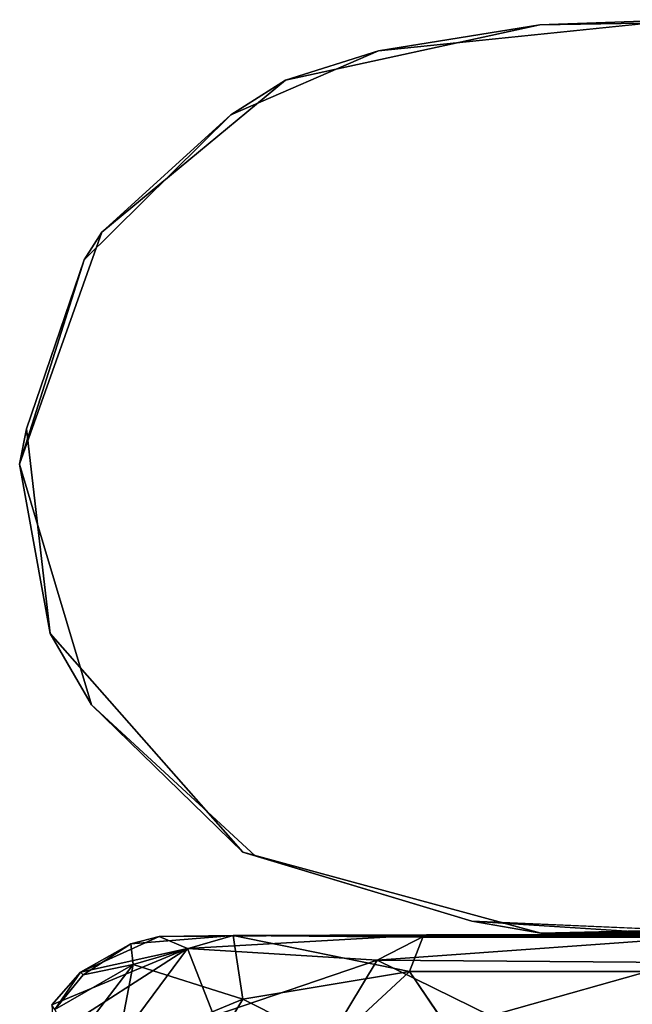
# Model space of a CAD drawing. Units: centimetres. Extents: x 1302 to 4056, y -1719 to 7219.
# Drawn here: x 1915 to 1917, y 2014 to 2017 of the extents above; entities that cross this region are included whole.
import ezdxf

# ---------------------------------------------------------------- set-up
doc = ezdxf.new("R2010")
doc.units = ezdxf.units.CM
doc.header["$MEASUREMENT"] = 0
doc.layers.add('Metal', color=251, linetype='Continuous')
doc.layers.add('Seating_WHITE', color=255, linetype='Continuous')

msp = doc.modelspace()

# ---------------------------------------------------------------- linework, layer by layer
at = {"layer": 'Metal'}
for points, invisible_edges in [([(1916.9479, 2017.1012, -26.1954), (1916.9479, 2017.1012, -26.1954), (1916.0911, 2014.6032, -26.1954), (1915.5993, 2015.0563, -26.1954)], 11), ([(1915.5993, 2015.0563, -26.1954), (1915.5993, 2015.0563, -26.1954), (1916.1825, 2016.9349, -26.1954), (1916.9479, 2017.1012, -26.1954)], 11), ([(1916.7427, 2014.4062, -26.1954), (1916.7427, 2014.4062, -26.1954), (1916.0911, 2014.6032, -26.1954), (1916.9479, 2017.1012, -26.1954)], 13), ([(1919.1152, 2014.3664, 14.4296), (1919.1152, 2014.3664, 14.4296), (1917.3704, 2017.1164, 14.4296), (1916.4619, 2017.0232, 14.4296)], 11), ([(1916.9479, 2017.1012, -26.1954), (1916.9479, 2017.1012, -26.1954), (1917.8637, 2014.3585, -26.1954), (1916.7427, 2014.4062, -26.1954)], 11), ([(1917.8652, 2017.1164, -26.1954), (1917.8652, 2017.1164, -26.1954), (1917.8637, 2014.3585, -26.1954), (1916.9479, 2017.1012, -26.1954)], 4), ([(1919.1152, 2014.3664, 14.4296), (1919.1152, 2014.3664, 14.4296), (1916.4619, 2017.0232, 14.4296), (1916.0186, 2016.8302, 14.4296)], 11), ([(1915.5993, 2015.0563, -26.1954), (1915.5993, 2015.0563, -26.1954), (1915.6306, 2016.4776, -26.1954), (1916.1825, 2016.9349, -26.1954)], 11), ([(1919.1152, 2014.3664, 14.4296), (1919.1152, 2014.3664, 14.4296), (1916.0186, 2016.8302, 14.4296), (1915.5768, 2016.3948, 14.4297)], 11), ([(1915.5993, 2015.0563, -26.1954), (1915.5993, 2015.0563, -26.1954), (1915.3831, 2015.7799, -26.1954), (1915.6306, 2016.4776, -26.1954)], 9), ([(1919.1152, 2014.3664, 14.4296), (1919.1152, 2014.3664, 14.4296), (1915.5768, 2016.3948, 14.4297), (1915.4041, 2015.8861, 14.4296)], 11), ([(1919.1152, 2014.3664, 14.4296), (1919.1152, 2014.3664, 14.4296), (1915.4041, 2015.8861, 14.4296), (1915.4748, 2015.2716, 14.4296)], 11), ([(1919.1152, 2014.3664, 14.4296), (1919.1152, 2014.3664, 14.4296), (1915.4748, 2015.2716, 14.4296), (1916.0539, 2014.6133, 14.4296)], 11), ([(1919.1152, 2014.3664, 14.4296), (1919.1152, 2014.3664, 14.4296), (1916.0539, 2014.6133, 14.4296), (1916.9505, 2014.3698, 14.4296)], 2), ([(1916.7427, 2014.4062, -26.1954), (1916.7427, 2014.4062, -26.1954), (1917.3652, 2014.3664, -7.1441), (1916.9505, 2014.3698, 14.4296)], 4), ([(1917.8675, 2014.3671, 10.4542), (1917.8675, 2014.3671, 10.4542), (1916.9505, 2014.3698, 14.4296), (1917.3652, 2014.3664, -7.1441)], 4)]:
    msp.add_3dface(points, dxfattribs=dict(at, invisible_edges=invisible_edges))
for points in [[(1916.4619, 2017.0232, 14.4296), (1916.4619, 2017.0232, 14.4296), (1916.9479, 2017.1012, -26.1954), (1916.1825, 2016.9349, -26.1954)], [(1917.3704, 2017.1164, 14.4296), (1917.3704, 2017.1164, 14.4296), (1916.9479, 2017.1012, -26.1954), (1916.4619, 2017.0232, 14.4296)], [(1917.8642, 2017.1159, 10.2574), (1917.8642, 2017.1159, 10.2574), (1916.9479, 2017.1012, -26.1954), (1917.3704, 2017.1164, 14.4296)], [(1917.8652, 2017.1164, -26.1954), (1917.8652, 2017.1164, -26.1954), (1916.9479, 2017.1012, -26.1954), (1917.8642, 2017.1159, 10.2574)], [(1916.4619, 2017.0232, 14.4296), (1916.4619, 2017.0232, 14.4296), (1916.1825, 2016.9349, -26.1954), (1916.0186, 2016.8302, 14.4296)], [(1916.0186, 2016.8302, 14.4296), (1916.0186, 2016.8302, 14.4296), (1916.1825, 2016.9349, -26.1954), (1915.6306, 2016.4776, -26.1954)], [(1916.0186, 2016.8302, 14.4296), (1916.0186, 2016.8302, 14.4296), (1915.6306, 2016.4776, -26.1954), (1915.5768, 2016.3948, 14.4297)], [(1915.5768, 2016.3948, 14.4297), (1915.5768, 2016.3948, 14.4297), (1915.6306, 2016.4776, -26.1954), (1915.3831, 2015.7799, -26.1954)], [(1915.3831, 2015.7799, -26.1954), (1915.3831, 2015.7799, -26.1954), (1915.4041, 2015.8861, 14.4296), (1915.5768, 2016.3948, 14.4297)], [(1915.4748, 2015.2716, 14.4296), (1915.4748, 2015.2716, 14.4296), (1915.4041, 2015.8861, 14.4296), (1915.3831, 2015.7799, -26.1954)], [(1915.4748, 2015.2716, 14.4296), (1915.4748, 2015.2716, 14.4296), (1915.3831, 2015.7799, -26.1954), (1915.5993, 2015.0563, -26.1954)], [(1915.4748, 2015.2716, 14.4296), (1915.4748, 2015.2716, 14.4296), (1915.5993, 2015.0563, -26.1954), (1916.0539, 2014.6133, 14.4296)], [(1916.0539, 2014.6133, 14.4296), (1916.0539, 2014.6133, 14.4296), (1915.5993, 2015.0563, -26.1954), (1916.0911, 2014.6032, -26.1954)], [(1916.0539, 2014.6133, 14.4296), (1916.0539, 2014.6133, 14.4296), (1916.7427, 2014.4062, -26.1954), (1916.9505, 2014.3698, 14.4296)], [(1916.0539, 2014.6133, 14.4296), (1916.0539, 2014.6133, 14.4296), (1916.0911, 2014.6032, -26.1954), (1916.7427, 2014.4062, -26.1954)], [(1916.7427, 2014.4062, -26.1954), (1916.7427, 2014.4062, -26.1954), (1917.3652, 2014.3664, -11.6841), (1917.3652, 2014.3664, -7.1441)], [(1917.8637, 2014.3585, -26.1954), (1917.8637, 2014.3585, -26.1954), (1917.3652, 2014.3664, -11.6841), (1916.7427, 2014.4062, -26.1954)], [(1916.9505, 2014.3698, 14.4296), (1916.9505, 2014.3698, 14.4296), (1917.9103, 2014.3923, 11.5146), (1918.093, 2014.3801, 12.2235)], [(1916.9505, 2014.3698, 14.4296), (1916.9505, 2014.3698, 14.4296), (1917.8724, 2014.3724, 11.0466), (1917.9103, 2014.3923, 11.5146)], [(1916.9505, 2014.3698, 14.4296), (1916.9505, 2014.3698, 14.4296), (1918.093, 2014.3801, 12.2235), (1919.1152, 2014.3664, 14.4296)], [(1917.8675, 2014.3671, 10.4542), (1917.8675, 2014.3671, 10.4542), (1917.8724, 2014.3724, 11.0466), (1916.9505, 2014.3698, 14.4296)]]:
    msp.add_3dface(points, dxfattribs=at)
at = {"layer": 'Seating_WHITE'}
for points in [[(1915.7178, 2014.3379, -6.0662), (1915.7178, 2014.3379, -6.0662), (1915.5662, 2014.2528, -2.6111), (1915.8026, 2014.3602, -2.474)], [(1915.8876, 2014.3238, -1.4468), (1915.8876, 2014.3238, -1.4468), (1915.8026, 2014.3602, -2.474), (1915.5662, 2014.2528, -2.6111)], [(1915.7178, 2014.3379, -6.0662), (1915.7178, 2014.3379, -6.0662), (1915.8026, 2014.3602, -2.474), (1916.0249, 2014.3634, -6.8901)], [(1915.724, 2014.2757, -6.7254), (1915.724, 2014.2757, -6.7254), (1915.7178, 2014.3379, -6.0662), (1916.0249, 2014.3634, -6.8901)], [(1916.0249, 2014.3634, -6.8901), (1916.0249, 2014.3634, -6.8901), (1916.0547, 2014.1716, -7.2945), (1915.724, 2014.2757, -6.7254)], [(1915.8026, 2014.3602, -2.474), (1915.8026, 2014.3602, -2.474), (1916.6072, 2014.3654, -0.6578), (1916.0249, 2014.3634, -6.8901)], [(1916.6072, 2014.3654, -0.6578), (1916.6072, 2014.3654, -0.6578), (1915.8026, 2014.3602, -2.474), (1915.8876, 2014.3238, -1.4468)], [(1916.6072, 2014.3654, -0.6578), (1916.6072, 2014.3654, -0.6578), (1915.8876, 2014.3238, -1.4468), (1916.4588, 2014.2891, -0.5012)], [(1916.0249, 2014.3634, -6.8901), (1916.0249, 2014.3634, -6.8901), (1916.6072, 2014.3654, -0.6578), (1917.5202, 2014.3652, -0.0378)], [(1916.0249, 2014.3634, -6.8901), (1916.0249, 2014.3634, -6.8901), (1917.5202, 2014.3652, -0.0378), (1934.1303, 2014.3572, 0.4359)], [(1966.854, 2014.3646, -0.3472), (1966.854, 2014.3646, -0.3472), (1967.2473, 2014.3612, -1.2497), (1916.0249, 2014.3634, -6.8901)], [(1916.0249, 2014.3634, -6.8901), (1916.0249, 2014.3634, -6.8901), (1966.2206, 2014.3564, -0.0613), (1966.854, 2014.3646, -0.3472)], [(1916.0249, 2014.3634, -6.8901), (1916.0249, 2014.3634, -6.8901), (1949.7775, 2014.3595, 0.365), (1966.2206, 2014.3564, -0.0613)], [(1916.0249, 2014.3634, -6.8901), (1916.0249, 2014.3634, -6.8901), (1916.5555, 2014.2554, -7.4525), (1916.0547, 2014.1716, -7.2945)], [(1916.0249, 2014.3634, -6.8901), (1916.0249, 2014.3634, -6.8901), (1967.2473, 2014.3612, -1.2497), (1916.5956, 2014.3584, -7.2434)], [(1916.0249, 2014.3634, -6.8901), (1916.0249, 2014.3634, -6.8901), (1934.1303, 2014.3572, 0.4359), (1949.7775, 2014.3595, 0.365)], [(1916.5555, 2014.2554, -7.4525), (1916.5555, 2014.2554, -7.4525), (1916.0249, 2014.3634, -6.8901), (1916.5956, 2014.3584, -7.2434)], [(1916.4588, 2014.2891, -0.5012), (1916.4588, 2014.2891, -0.5012), (1917.5202, 2014.3652, -0.0378), (1916.6072, 2014.3654, -0.6578)], [(1916.4588, 2014.2891, -0.5012), (1916.4588, 2014.2891, -0.5012), (1917.3677, 2014.2825, 0.1317), (1917.5202, 2014.3652, -0.0378)], [(1916.5956, 2014.3584, -7.2434), (1916.5956, 2014.3584, -7.2434), (1965.142, 2014.2673, -7.4634), (1916.5555, 2014.2554, -7.4525)], [(1967.2473, 2014.3612, -1.2497), (1967.2473, 2014.3612, -1.2497), (1965.1178, 2014.3481, -7.3048), (1916.5956, 2014.3584, -7.2434)], [(1916.5956, 2014.3584, -7.2434), (1916.5956, 2014.3584, -7.2434), (1965.1178, 2014.3481, -7.3048), (1965.142, 2014.2673, -7.4634)], [(1915.4859, 2014.0661, -1.9445), (1915.4859, 2014.0661, -1.9445), (1915.8876, 2014.3238, -1.4468), (1915.4796, 2014.1553, -2.5733)], [(1915.5662, 2014.2528, -2.6111), (1915.5662, 2014.2528, -2.6111), (1915.4796, 2014.1553, -2.5733), (1915.8876, 2014.3238, -1.4468)], [(1915.6582, 2014.0144, -1.3195), (1915.6582, 2014.0144, -1.3195), (1915.8876, 2014.3238, -1.4468), (1915.4859, 2014.0661, -1.9445)], [(1915.574, 2014.2452, -6.2607), (1915.574, 2014.2452, -6.2607), (1915.5662, 2014.2528, -2.6111), (1915.7178, 2014.3379, -6.0662)], [(1915.724, 2014.2757, -6.7254), (1915.724, 2014.2757, -6.7254), (1915.574, 2014.2452, -6.2607), (1915.7178, 2014.3379, -6.0662)], [(1915.6582, 2014.0144, -1.3195), (1915.6582, 2014.0144, -1.3195), (1915.967, 2014.1213, -0.8549), (1915.8876, 2014.3238, -1.4468)], [(1916.4588, 2014.2891, -0.5012), (1916.4588, 2014.2891, -0.5012), (1915.8876, 2014.3238, -1.4468), (1915.967, 2014.1213, -0.8549)], [(1916.4588, 2014.2891, -0.5012), (1916.4588, 2014.2891, -0.5012), (1915.967, 2014.1213, -0.8549), (1916.2909, 2014.0114, -0.3663)], [(1916.4588, 2014.2891, -0.5012), (1916.4588, 2014.2891, -0.5012), (1916.2909, 2014.0114, -0.3663), (1916.799, 2014.1213, -0.01)], [(1916.799, 2014.1213, -0.01), (1916.799, 2014.1213, -0.01), (1917.3677, 2014.2825, 0.1317), (1916.4588, 2014.2891, -0.5012)], [(1915.724, 2014.2757, -6.7254), (1915.724, 2014.2757, -6.7254), (1915.5435, 2014.0384, -6.7597), (1915.4892, 2014.1412, -6.3769)], [(1915.724, 2014.2757, -6.7254), (1915.724, 2014.2757, -6.7254), (1915.4892, 2014.1412, -6.3769), (1915.574, 2014.2452, -6.2607)], [(1915.724, 2014.2757, -6.7254), (1915.724, 2014.2757, -6.7254), (1915.6744, 2014.0149, -7.0172), (1915.5435, 2014.0384, -6.7597)], [(1916.0547, 2014.1716, -7.2945), (1916.0547, 2014.1716, -7.2945), (1915.6744, 2014.0149, -7.0172), (1915.724, 2014.2757, -6.7254)], [(1916.5555, 2014.2554, -7.4525), (1916.5555, 2014.2554, -7.4525), (1965.142, 2014.2673, -7.4634), (1965.0833, 2014.1575, -7.571)], [(1916.799, 2014.1213, -0.01), (1916.799, 2014.1213, -0.01), (1917.2585, 2014.0144, 0.3058), (1917.3677, 2014.2825, 0.1317)], [(1915.4892, 2014.1412, -6.3769), (1915.4892, 2014.1412, -6.3769), (1915.4796, 2014.1553, -2.5733), (1915.5662, 2014.2528, -2.6111)], [(1915.4892, 2014.1412, -6.3769), (1915.4892, 2014.1412, -6.3769), (1915.5662, 2014.2528, -2.6111), (1915.574, 2014.2452, -6.2607)], [(1916.0547, 2014.1716, -7.2945), (1916.0547, 2014.1716, -7.2945), (1916.5555, 2014.2554, -7.4525), (1916.3206, 2014.0374, -7.5259)], [(1916.6965, 2014.0471, -7.6283), (1916.6965, 2014.0471, -7.6283), (1916.3206, 2014.0374, -7.5259), (1916.5555, 2014.2554, -7.4525)], [(1916.5555, 2014.2554, -7.4525), (1916.5555, 2014.2554, -7.4525), (1965.0833, 2014.1575, -7.571), (1916.6965, 2014.0471, -7.6283)], [(1916.0547, 2014.1716, -7.2945), (1916.0547, 2014.1716, -7.2945), (1915.957, 2014.0094, -7.3269), (1915.6744, 2014.0149, -7.0172)], [(1915.957, 2014.0094, -7.3269), (1915.957, 2014.0094, -7.3269), (1916.0547, 2014.1716, -7.2945), (1916.3206, 2014.0374, -7.5259)], [(1916.6965, 2014.0471, -7.6283), (1916.6965, 2014.0471, -7.6283), (1965.0833, 2014.1575, -7.571), (1965.0686, 2013.9832, -7.6538)]]:
    msp.add_3dface(points, dxfattribs=at)

doc.saveas('drawing.dxf')
